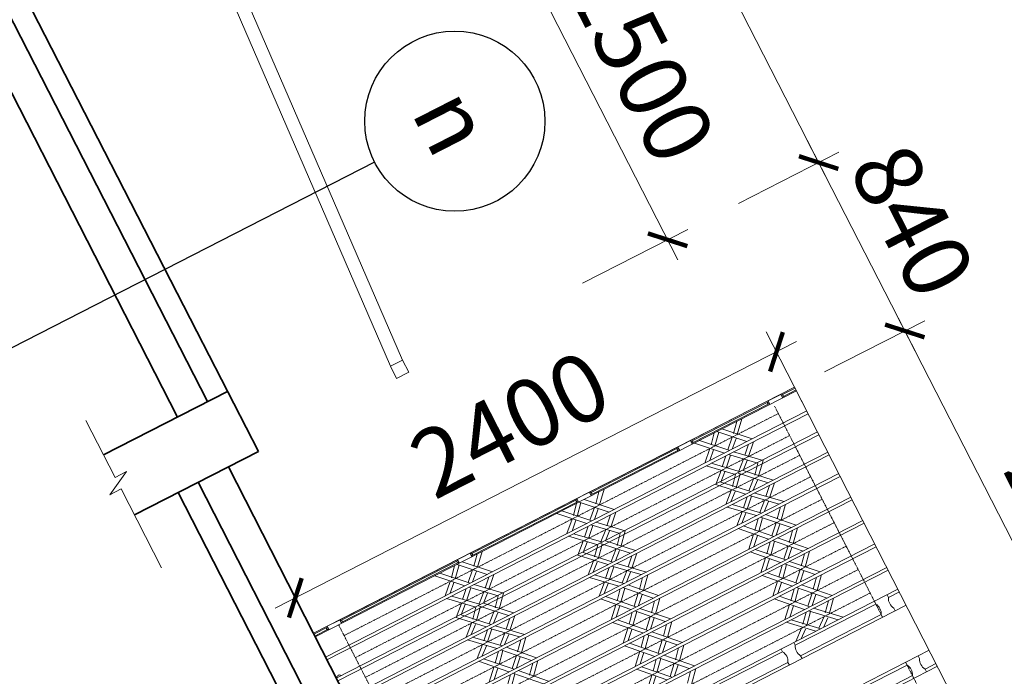
# Model space of a CAD drawing. Units: millimetres. Extents: x -3744513 to -901909, y 2667930 to 9491340.
# Drawn here: x -1377294 to -1372922, y 3490275 to 3493192 of the extents above; entities that cross this region are included whole.
import ezdxf
from ezdxf.enums import TextEntityAlignment as Align

# ---------------------------------------------------------------- set-up
doc = ezdxf.new("R2010")
doc.units = ezdxf.units.MM
doc.header["$LTSCALE"] = 15
doc.header["$MEASUREMENT"] = 0
doc.linetypes.add('HIDDEN', pattern=[0.375, 0.25, -0.125])
doc.layers.get('0').update_dxf_attribs({"linetype": 'CONTINUOUS', "lineweight": 9})
doc.layers.get('Defpoints').update_dxf_attribs({"linetype": 'CONTINUOUS', "lineweight": 9})
for name, color, linetype, lineweight in [('8', 8, 'CONTINUOUS', 9), ('DIM', 8, 'CONTINUOUS', 9), ('HATCH', 8, 'CONTINUOUS', 9), ('L-GHI CHU', 7, 'CONTINUOUS', 9), ('NETCAT', 4, 'CONTINUOUS', 35), ('TEXT', 32, 'CONTINUOUS', 30)]:
    doc.layers.add(name, color=color, linetype=linetype, lineweight=lineweight)
doc.styles.add('ARIAL', font='arial.ttf', dxfattribs={"height": 300})
doc.styles.add('chu 100', font='arial.ttf', dxfattribs={"height": 300})
doc.styles.add('GC', font='VnAvantH.TTF')
doc.styles.add('L- CHU KT', font='txt')
doc.styles.add('L- VN SWIS CONDER 800', font='txt', dxfattribs={"height": 800})
doc.dimstyles.new('1', dxfattribs={"dimscale": 100, "dimtxt": 300, "dimasz": 1.3, "dimexe": 1, "dimexo": 0, "dimgap": 1, "dimtad": 1, "dimdec": 0, "dimzin": 0, "dimdsep": 46, "dimtxsty": 'ARIAL', "dimblk1": 'ARCHTICK', "dimblk2": 'ARCHTICK', "dimsah": 1, "dimcen": 0, "dimdle": 1, "dimclrd": 8, "dimclre": 8, "dimclrt": 11, "dimadec": 0, "dimazin": 0, "dimtfac": 1, "dimtdec": 0, "dimtix": 1, "dimtmove": 2, "dimatfit": 3, "dimldrblk": 'ARCHTICK', "dimfxl": 1, "dimtolj": 1, "dimtzin": 0, "dimlwd": 9, "dimlwe": 9, "dimarcsym": 0})

# ---------------------------------------------------------------- blocks, each defined once
blk = doc.blocks.new('_ARCHTICK')
at = {"color": 0, "linetype": 'ByBlock', "const_width": 0.15}
blk.add_lwpolyline([(-0.5, -0.5), (0.5, 0.5)], dxfattribs=at)
blk = doc.blocks.new('*D538')
at = {"layer": 'Defpoints', "color": 0, "transparency": 16777216}
for p in [(-1387417.2, 3508029), (-1375706.4, 3485152.2), (-1376707.6, 3484640.2)]:
    blk.add_point(p, dxfattribs=at)
at = {"layer": 'HATCH', "color": 8, "lineweight": 9, "transparency": 16777216}
for p, q in [((-1387417.2, 3508029), (-1388499.4, 3507475.5)), ((-1388455.9, 3507610), (-1376662.1, 3484551.1)), ((-1375706.4, 3485152.2), (-1376796.6, 3484594.6))]:
    blk.add_line(p, q, dxfattribs=at)
at = {"layer": 'HATCH', "color": 8, "lineweight": 9, "transparency": 16777216, "xscale": 130, "yscale": 130, "zscale": 130}
for p, rotation in [((-1388410.4, 3507521), 117.0882198830331), ((-1376707.6, 3484640.2), 297.088219883033)]:
    blk.add_blockref('_ARCHTICK', p, dxfattribs=dict(at, rotation=rotation))
at = {"layer": 'HATCH', "color": 11, "transparency": 16777216, "insert": (-1382333.6, 3496195.9), "char_height": 300, "attachment_point": 5, "rotation": 297.0882, "style": 'ARIAL'}
blk.add_mtext('\\A1;25700', dxfattribs=at)
blk = doc.blocks.new('A$C750108E3')
at = {"layer": '8'}
for p, q in [((0, 2400), (0, 0)), ((0, 2400), (0, 0)), ((0, 2400), (0, 0)), ((0, 2400), (1815.5, 2400)), ((4.5, 2400), (4.5, 2330.5)), ((13.5, 2400), (13.5, 2330.5)), ((18, 2400), (18, 0)), ((18, 2400), (18, 0)), ((18, 2400), (18, 0)), ((118.4, 2400), (118.4, 0)), ((131.9, 2400), (131.9, 0)), ((223, 2400), (223, 0)), ((236.5, 2400), (236.5, 0)), ((323.9, 2400), (323.9, 0)), ((337.4, 2400), (337.4, 0)), ((430.9, 2400), (430.9, 0)), ((444.4, 2400), (444.4, 0)), ((547.9, 2400), (547.9, 0)), ((561.4, 2400), (561.4, 0)), ((664.9, 2400), (664.9, 0)), ((678.4, 2400), (678.4, 0)), ((781.9, 2400), (781.9, 0)), ((795.4, 2400), (795.4, 0)), ((898.9, 2400), (898.9, 0)), ((912.4, 2400), (912.4, 0)), ((1007.9, 2400), (1007.9, 1105.8)), ((1021.4, 2400), (1021.4, 2345.5)), ((1087.9, 2400), (1087.9, 0)), ((1087.9, 2400), (1087.9, 0)), ((1087.9, 2400), (1087.9, 0)), ((1087.9, 2400), (1087.9, 0)), ((1087.9, 2400), (1087.9, 0)), ((1087.9, 2400), (1087.9, 0)), ((1087.9, 2400), (1087.9, 0)), ((1087.9, 2400), (1087.9, 0)), ((1087.9, 2400), (1087.9, 0)), ((1087.9, 2400), (1087.9, 0)), ((1087.9, 2400), (1087.9, 0)), ((1087.9, 2400), (1087.9, 0)), ((1087.9, 2400), (1087.9, 0)), ((1087.9, 2400), (1087.9, 0)), ((1087.9, 2400), (1087.9, 0)), ((1087.9, 2400), (1087.9, 0)), ((1312.1, 2400), (1312.1, 0)), ((1312.1, 2400), (1312.1, 0)), ((1312.1, 2400), (1312.1, 0)), ((1312.1, 2400), (1312.1, 0)), ((1312.1, 2400), (1312.1, 0)), ((1312.1, 2400), (1312.1, 0)), ((1312.1, 2400), (1312.1, 0)), ((1312.1, 2400), (1312.1, 0)), ((1312.1, 2400), (1312.1, 0)), ((1312.1, 2400), (1312.1, 0)), ((1312.1, 2400), (1312.1, 0)), ((1312.1, 2400), (1312.1, 0)), ((1312.1, 2400), (1312.1, 0)), ((1312.1, 2400), (1312.1, 0)), ((1312.1, 2400), (1312.1, 0)), ((1312.1, 2400), (1312.1, 0)), ((1378.6, 2400), (1378.6, 2345.5)), ((1392.1, 2400), (1392.1, 1105.8)), ((0, 2267.5), (0, 2330.5)), ((1021.4, 2282.5), (1021.4, 1880.4)), ((1074.4, 2282.5), (1074.4, 1880.4)), ((1325.6, 2282.5), (1325.6, 1880.4)), ((1378.6, 2282.5), (1378.6, 1880.4)), ((4.5, 2267.5), (4.5, 1880.4)), ((13.5, 2267.5), (13.5, 1880.4)), ((17.9, 2127.2), (70.9, 2077.7)), ((118.4, 2127.2), (17.9, 2028.2)), ((17.9, 2101.8), (59.1, 2065)), ((118.4, 2101.8), (17.9, 2002.8)), ((225.4, 2127.2), (131.9, 2028.2)), ((131.9, 2127.2), (180.9, 2077.7)), ((131.9, 2101.8), (168.1, 2065)), ((225.4, 2101.8), (131.9, 2002.8)), ((225.4, 2127.2), (279.4, 2077.7)), ((323.9, 2127.2), (225.4, 2028.2)), ((225.4, 2101.8), (266.6, 2065)), ((323.9, 2101.8), (225.4, 2002.8)), ((337.4, 2127.2), (386.4, 2077.7)), ((430.9, 2127.2), (337.4, 2028.2)), ((337.4, 2101.8), (373.6, 2065)), ((430.9, 2101.8), (337.4, 2002.8)), ((444.4, 2127.2), (498.4, 2077.7)), ((547.9, 2127.2), (444.4, 2028.2)), ((444.4, 2101.8), (485.6, 2065)), ((547.9, 2101.8), (444.4, 2002.8)), ((561.4, 2127.2), (615.4, 2077.7)), ((664.9, 2127.2), (561.4, 2028.2)), ((561.4, 2101.8), (602.6, 2065)), ((664.9, 2101.8), (561.4, 2002.8)), ((781.9, 2127.2), (678.4, 2028.2)), ((678.4, 2127.2), (732.4, 2077.7)), ((781.9, 2101.8), (678.4, 2002.8)), ((678.4, 2101.8), (719.6, 2065)), ((795.4, 2127.2), (849.4, 2077.7)), ((898.9, 2127.2), (795.4, 2028.2)), ((795.4, 2101.8), (836.6, 2065)), ((898.9, 2101.8), (795.4, 2002.8)), ((912.4, 2127.2), (966.4, 2077.7)), ((1007.9, 2127.2), (912.4, 2028.2)), ((912.4, 2101.8), (953.6, 2065)), ((1007.9, 2101.8), (912.4, 2002.8)), ((83.6, 2065), (118.4, 2028.2)), ((193.6, 2065), (225.4, 2028.2)), ((292.1, 2065), (323.9, 2028.2)), ((399.1, 2065), (430.9, 2028.2)), ((511.1, 2065), (547.9, 2028.2)), ((628.1, 2065), (664.9, 2028.2)), ((745.1, 2065), (781.9, 2028.2)), ((862.1, 2065), (898.9, 2028.2)), ((979.1, 2065), (1007.9, 2028.2)), ((17.9, 1916.5), (118.4, 2015.5)), ((70.9, 2052.3), (112, 2009.1)), ((131.9, 1916.5), (225.4, 2015.5)), ((180.9, 2052.3), (219, 2009.1)), ((225.4, 1916.5), (323.9, 2015.5)), ((279.4, 2052.3), (317.5, 2009.1)), ((337.4, 1916.5), (430.9, 2015.5)), ((386.4, 2052.3), (424.5, 2009.1)), ((444.4, 1916.5), (547.9, 2015.5)), ((498.4, 2052.3), (541.5, 2009.1)), ((561.4, 1916.5), (664.9, 2015.5)), ((615.4, 2052.3), (658.5, 2009.1)), ((678.4, 1916.5), (781.9, 2015.5)), ((732.4, 2052.3), (775.5, 2009.1)), ((795.4, 1916.5), (898.9, 2015.5)), ((849.4, 2052.3), (892.5, 2009.1)), ((912.4, 1916.5), (1007.9, 2015.5)), ((966.4, 2052.3), (1001.5, 2009.1)), ((59.1, 1953.3), (17.9, 1990.1)), ((17.9, 1891.1), (118.4, 1990.1)), ((70.9, 1966), (24.2, 2009.1)), ((131.9, 1891.1), (225.4, 1990.1)), ((168.1, 1953.3), (131.9, 1990.1)), ((180.9, 1966), (138.2, 2009.1)), ((225.4, 1891.1), (323.9, 1990.1)), ((266.6, 1953.3), (225.4, 1990.1)), ((279.4, 1966), (231.7, 2009.1)), ((373.6, 1953.3), (337.4, 1990.1)), ((337.4, 1891.1), (430.9, 1990.1)), ((386.4, 1966), (343.7, 2009.1)), ((444.4, 1891.1), (547.9, 1990.1)), ((485.6, 1953.3), (444.4, 1990.1)), ((498.4, 1966), (450.7, 2009.1)), ((561.4, 1891.1), (664.9, 1990.1)), ((602.6, 1953.3), (561.4, 1990.1)), ((615.4, 1966), (567.7, 2009.1)), ((719.6, 1953.3), (678.4, 1990.1)), ((678.4, 1891.1), (781.9, 1990.1)), ((732.4, 1966), (684.7, 2009.1)), ((795.4, 1891.1), (898.9, 1990.1)), ((836.6, 1953.3), (795.4, 1990.1)), ((849.4, 1966), (801.7, 2009.1)), ((953.6, 1953.3), (912.4, 1990.1)), ((912.4, 1891.1), (1007.9, 1990.1)), ((966.4, 1966), (918.7, 2009.1)), ((118.4, 1891.1), (70.9, 1940.6)), ((118.4, 1916.5), (83.6, 1953.3)), ((225.4, 1891.1), (180.9, 1940.6)), ((225.4, 1916.5), (193.6, 1953.3)), ((323.9, 1891.1), (279.4, 1940.6)), ((323.9, 1916.5), (292.1, 1953.3)), ((430.9, 1891.1), (386.4, 1940.6)), ((430.9, 1916.5), (399.1, 1953.3)), ((547.9, 1891.1), (498.4, 1940.6)), ((547.9, 1916.5), (511.1, 1953.3)), ((664.9, 1891.1), (615.4, 1940.6)), ((664.9, 1916.5), (628.1, 1953.3)), ((781.9, 1891.1), (732.4, 1940.6)), ((781.9, 1916.5), (745.1, 1953.3)), ((898.9, 1891.1), (849.4, 1940.6)), ((898.9, 1916.5), (862.1, 1953.3)), ((1007.9, 1891.1), (966.4, 1940.6)), ((1007.9, 1916.5), (979.1, 1953.3)), ((0, 1900), (0, 0)), ((4.5, 1817.4), (4.5, 1376.5)), ((13.5, 1817.4), (13.5, 1376.5)), ((1021.4, 1817.4), (1021.4, 1376.5)), ((1074.4, 1817.4), (1074.4, 1376.5)), ((17.9, 1440.1), (70.9, 1390.6)), ((118.4, 1440.1), (17.9, 1341.1)), ((17.9, 1414.7), (59.1, 1377.9)), ((118.4, 1414.7), (17.9, 1315.7)), ((225.4, 1440.1), (131.9, 1341.1)), ((131.9, 1440.1), (180.9, 1390.6)), ((131.9, 1414.7), (168.1, 1377.9)), ((225.4, 1414.7), (131.9, 1315.7)), ((225.4, 1440.1), (279.4, 1390.6)), ((323.9, 1440.1), (225.4, 1341.1)), ((323.9, 1414.7), (225.4, 1315.7)), ((225.4, 1414.7), (266.6, 1377.9)), ((337.4, 1440.1), (386.4, 1390.6)), ((430.9, 1440.1), (337.4, 1341.1)), ((337.4, 1414.7), (373.6, 1377.9)), ((430.9, 1414.7), (337.4, 1315.7)), ((547.9, 1440.1), (444.4, 1341.1)), ((444.4, 1440.1), (498.4, 1390.6)), ((547.9, 1414.7), (444.4, 1315.7)), ((444.4, 1414.7), (485.6, 1377.9)), ((664.9, 1440.1), (561.4, 1341.1)), ((561.4, 1440.1), (615.4, 1390.6)), ((664.9, 1414.7), (561.4, 1315.7)), ((561.4, 1414.7), (602.6, 1377.9)), ((678.4, 1440.1), (732.4, 1390.6)), ((781.9, 1440.1), (678.4, 1341.1)), ((678.4, 1414.7), (719.6, 1377.9)), ((781.9, 1414.7), (678.4, 1315.7)), ((795.4, 1440.1), (849.4, 1390.6)), ((898.9, 1440.1), (795.4, 1341.1)), ((898.9, 1414.7), (795.4, 1315.7)), ((795.4, 1414.7), (836.6, 1377.9)), ((912.4, 1440.1), (966.4, 1390.6)), ((912.4, 1414.7), (953.6, 1377.9)), ((70.9, 1365.2), (112, 1322)), ((83.6, 1377.9), (118.4, 1341.1)), ((180.9, 1365.2), (219, 1322)), ((193.6, 1377.9), (225.4, 1341.1)), ((279.4, 1365.2), (317.5, 1322)), ((292.1, 1377.9), (323.9, 1341.1)), ((386.4, 1365.2), (424.5, 1322)), ((399.1, 1377.9), (430.9, 1341.1)), ((498.4, 1365.2), (541.5, 1322)), ((511.1, 1377.9), (547.9, 1341.1)), ((615.4, 1365.2), (658.5, 1322)), ((628.1, 1377.9), (664.9, 1341.1)), ((732.4, 1365.2), (775.5, 1322)), ((745.1, 1377.9), (781.9, 1341.1)), ((849.4, 1365.2), (892.5, 1322)), ((862.1, 1377.9), (898.9, 1341.1)), ((4.5, 1313.5), (4.5, 781.8)), ((13.5, 1313.5), (13.5, 781.8)), ((17.9, 1229.4), (118.4, 1328.4)), ((70.9, 1278.9), (24.2, 1322)), ((131.9, 1229.4), (225.4, 1328.4)), ((180.9, 1278.9), (138.2, 1322)), ((225.4, 1229.4), (323.9, 1328.4)), ((279.4, 1278.9), (231.7, 1322)), ((337.4, 1229.4), (430.9, 1328.4)), ((386.4, 1278.9), (343.7, 1322)), ((444.4, 1229.4), (547.9, 1328.4)), ((498.4, 1278.9), (450.7, 1322)), ((561.4, 1229.4), (664.9, 1328.4)), ((615.4, 1278.9), (567.7, 1322)), ((678.4, 1229.4), (781.9, 1328.4)), ((731.2, 1280), (684.7, 1322)), ((795.4, 1229.4), (898.9, 1328.4)), ((849.4, 1278.9), (801.7, 1322)), ((59.1, 1266.2), (17.9, 1303)), ((17.9, 1204), (118.4, 1303)), ((168.1, 1266.2), (131.9, 1303)), ((131.9, 1204), (225.4, 1303)), ((266.6, 1266.2), (225.4, 1303)), ((225.4, 1204), (323.9, 1303)), ((373.6, 1266.2), (337.4, 1303)), ((337.4, 1204), (430.9, 1303)), ((485.6, 1266.2), (444.4, 1303)), ((444.4, 1204), (547.9, 1303)), ((602.6, 1266.2), (561.4, 1303)), ((561.4, 1204), (664.9, 1303)), ((718.2, 1267.5), (678.4, 1303)), ((678.4, 1204), (781.9, 1303)), ((836.6, 1266.2), (795.4, 1303)), ((795.4, 1204), (898.9, 1303)), ((118.4, 1204), (70.9, 1253.5)), ((118.4, 1229.4), (83.6, 1266.2)), ((225.4, 1204), (180.9, 1253.5)), ((225.4, 1229.4), (193.6, 1266.2)), ((323.9, 1204), (279.4, 1253.5)), ((323.9, 1229.4), (292.1, 1266.2)), ((430.9, 1204), (386.4, 1253.5)), ((430.9, 1229.4), (399.1, 1266.2)), ((547.9, 1204), (498.4, 1253.5)), ((547.9, 1229.4), (511.1, 1266.2)), ((664.9, 1204), (615.4, 1253.5)), ((664.9, 1229.4), (628.1, 1266.2)), ((781.9, 1204), (731.3, 1254.6)), ((781.9, 1229.4), (744.3, 1267)), ((898.9, 1204), (849.4, 1253.5)), ((898.9, 1229.4), (862.1, 1266.2)), ((17.9, 832.2), (70.9, 782.7)), ((118.4, 832.2), (17.9, 733.2)), ((225.4, 832.2), (131.9, 733.2)), ((131.9, 832.2), (180.9, 782.7)), ((323.9, 832.2), (225.4, 733.2)), ((225.4, 832.2), (279.4, 782.7)), ((337.4, 832.2), (386.4, 782.7)), ((430.9, 832.2), (337.4, 733.2)), ((444.4, 832.2), (498.4, 782.7)), ((547.9, 832.2), (444.4, 733.2)), ((664.9, 832.2), (561.4, 733.2)), ((561.4, 832.2), (615.4, 782.7)), ((17.9, 806.7), (59.1, 769.9)), ((118.4, 806.7), (17.9, 707.7)), ((225.4, 806.7), (131.9, 707.7)), ((131.9, 806.7), (168.1, 769.9)), ((323.9, 806.7), (225.4, 707.7)), ((225.4, 806.7), (266.6, 769.9)), ((337.4, 806.7), (373.6, 769.9)), ((430.9, 806.7), (337.4, 707.7)), ((444.4, 806.7), (485.6, 769.9)), ((547.9, 806.7), (444.4, 707.7)), ((664.9, 806.7), (561.4, 707.7)), ((561.4, 806.7), (602.6, 769.9)), ((0, 781.8), (0, 718.8)), ((70.9, 757.2), (112, 714.1)), ((83.6, 769.9), (118.4, 733.2)), ((180.9, 757.2), (219, 714.1)), ((193.6, 769.9), (225.4, 733.2)), ((279.4, 757.2), (317.5, 714.1)), ((292.1, 769.9), (323.9, 733.2)), ((386.4, 757.2), (424.5, 714.1)), ((399.1, 769.9), (430.9, 733.2)), ((498.4, 757.2), (541.5, 714.1)), ((511.1, 769.9), (547.9, 733.2)), ((4.5, 718.8), (4.5, 131.5)), ((13.5, 718.8), (13.5, 131.5)), ((17.9, 621.4), (118.4, 720.4)), ((70.9, 670.9), (24.2, 714.1)), ((131.9, 621.4), (225.4, 720.4)), ((180.9, 670.9), (138.2, 714.1)), ((225.4, 621.4), (323.9, 720.4)), ((279.4, 670.9), (231.7, 714.1)), ((337.4, 621.4), (430.9, 720.4)), ((386.4, 670.9), (343.7, 714.1)), ((444.4, 621.4), (547.9, 720.4)), ((498.4, 670.9), (450.7, 714.1)), ((615.4, 670.9), (567.7, 714.1)), ((17.9, 596), (118.4, 695)), ((59.1, 658.2), (17.9, 695)), ((118.4, 621.4), (83.6, 658.2)), ((131.9, 596), (225.4, 695)), ((168.1, 658.2), (131.9, 695)), ((225.4, 621.4), (193.6, 658.2)), ((225.4, 596), (323.9, 695)), ((266.6, 658.2), (225.4, 695)), ((323.9, 621.4), (292.1, 658.2)), ((373.6, 658.2), (337.4, 695)), ((337.4, 596), (430.9, 695)), ((430.9, 621.4), (399.1, 658.2)), ((444.4, 596), (547.9, 695)), ((485.6, 658.2), (444.4, 695)), ((547.9, 621.4), (511.1, 658.2)), ((602.6, 658.2), (561.4, 695)), ((118.4, 596), (70.9, 645.5)), ((225.4, 596), (180.9, 645.5)), ((323.9, 596), (279.4, 645.5)), ((430.9, 596), (386.4, 645.5)), ((547.9, 596), (498.4, 645.5)), ((0, 131.5), (0, 68.5)), ((4.5, 68.5), (4.5, 0)), ((13.5, 68.5), (13.5, 0))]:
    blk.add_line(p, q, dxfattribs=at)
at = {"layer": '8', "linetype": 'HIDDEN'}
for p, q in [((33.9, 2282.5), (799.4, 2282.5)), ((70.9, 2282.3), (70.9, 116.7)), ((180.9, 2282.3), (180.9, 116.7)), ((238.9, 2282.5), (1087.9, 2282.5)), ((279.4, 2282.3), (279.4, 116.7)), ((386.4, 2282.3), (386.4, 116.7)), ((498.4, 2282.3), (498.4, 116.7)), ((615.4, 2282.3), (615.4, 116.7)), ((732.4, 2282.3), (732.4, 116.7)), ((849.4, 2282.3), (849.4, 116.7)), ((966.4, 2282.3), (966.4, 116.7)), ((2161.1, 2282.5), (1312.1, 2282.5)), ((1087.9, 116.5), (18, 116.5))]:
    blk.add_line(p, q, dxfattribs=at)
at = {"layer": '8'}
for points in [[(18, 2330.5), (4.5, 2330.5, -1.629222), (13.5, 2330.5), (0, 2330.5)], [(1087.9, 2345.5), (1074.4, 2345.5, -0.27666), (1021.4, 2345.5), (1007.9, 2345.5)], [(1312.1, 2345.5), (1325.6, 2345.5, 0.27666), (1378.6, 2345.5), (1392.1, 2345.5)], [(1007.9, 2282.5), (1021.4, 2282.5, -0.27666), (1074.4, 2282.5), (1087.9, 2282.5)], [(1392.1, 2282.5), (1378.6, 2282.5, 0.27666), (1325.6, 2282.5), (1312.1, 2282.5)], [(0, 2267.5), (13.5, 2267.5, -1.629222), (4.5, 2267.5), (18, 2267.5)], [(18, 1880.4), (4.5, 1880.4, -1.629222), (13.5, 1880.4), (0, 1880.4)], [(1087.9, 1880.4), (1074.4, 1880.4, -0.27666), (1021.4, 1880.4), (1007.9, 1880.4)], [(0, 1817.4), (13.5, 1817.4, -1.629222), (4.5, 1817.4), (18, 1817.4)], [(1007.9, 1817.4), (1021.4, 1817.4, -0.27666), (1074.4, 1817.4), (1087.9, 1817.4)], [(18, 1376.5), (4.5, 1376.5, -1.629222), (13.5, 1376.5), (0, 1376.5)], [(0, 1313.5), (13.5, 1313.5, -1.629222), (4.5, 1313.5), (18, 1313.5)], [(0, 781.8), (13.5, 781.8, 1.629222), (4.5, 781.8), (18, 781.8)], [(18, 718.8), (4.5, 718.8, 1.629222), (13.5, 718.8), (0, 718.8)], [(0, 131.5), (13.5, 131.5, 1.629222), (4.5, 131.5), (18, 131.5)], [(18, 68.5), (4.5, 68.5, 1.629222), (13.5, 68.5), (0, 68.5)]]:
    blk.add_lwpolyline(points, format="xyb", dxfattribs=at)
blk.add_arc((229.8, 13.5), 13.5, 120, 240, dxfattribs=at)
at = {"layer": 'DIM'}
for p, q in [((0, 100), (0, 2400)), ((0, 2400), (2400, 2400))]:
    blk.add_line(p, q, dxfattribs=at)
blk = doc.blocks.new('*D565')
at = {"layer": 'Defpoints', "color": 0, "transparency": 16777216}
for p in [(-1379182.3, 3492360.1), (-1375539.4, 3485237.7), (-1375940.3, 3485032.6)]:
    blk.add_point(p, dxfattribs=at)
at = {"layer": 'HATCH', "color": 8, "lineweight": 9, "transparency": 16777216}
for p, q in [((-1379182.3, 3492360.1), (-1379672.2, 3492109.5)), ((-1379628.7, 3492244.1), (-1375894.8, 3484943.6)), ((-1375539.4, 3485237.7), (-1376029.3, 3484987.1))]:
    blk.add_line(p, q, dxfattribs=at)
at = {"layer": 'HATCH', "color": 8, "lineweight": 9, "transparency": 16777216, "xscale": 130, "yscale": 130, "zscale": 130}
for p, rotation in [((-1379583.2, 3492155.1), 117.0882198830331), ((-1375940.3, 3485032.6), 297.088219883033)]:
    blk.add_blockref('_ARCHTICK', p, dxfattribs=dict(at, rotation=rotation))
at = {"layer": 'HATCH', "color": 11, "transparency": 16777216, "insert": (-1377536.4, 3488709.1), "char_height": 300, "attachment_point": 5, "rotation": 297.0882, "style": 'ARIAL'}
blk.add_mtext('\\A1;8000', dxfattribs=at)
blk = doc.blocks.new('*D566')
at = {"layer": 'Defpoints', "color": 0, "transparency": 16777216}
for p in [(-1373720.3, 3491626.9), (-1372271.1, 3489672.4), (-1372627.4, 3489490.1)]:
    blk.add_point(p, dxfattribs=at)
at = {"layer": 'HATCH', "color": 8, "lineweight": 9, "transparency": 16777216}
for p, q in [((-1373409.5, 3491898.1), (-1372225.6, 3489583.3)), ((-1373720.3, 3491626.9), (-1373274.9, 3491854.6)), ((-1372627.4, 3489490.1), (-1372182.1, 3489717.9))]:
    blk.add_line(p, q, dxfattribs=at)
at = {"layer": 'HATCH', "color": 8, "lineweight": 9, "transparency": 16777216, "xscale": 130, "yscale": 130, "zscale": 130}
for p, rotation in [((-1373364, 3491809.1), 117.0882198830331), ((-1372271.1, 3489672.4), 297.088219883033)]:
    blk.add_blockref('_ARCHTICK', p, dxfattribs=dict(at, rotation=rotation))
at = {"layer": 'HATCH', "color": 11, "transparency": 16777216, "insert": (-1372592.1, 3490856), "char_height": 300, "attachment_point": 5, "rotation": 297.0882, "style": 'ARIAL'}
blk.add_mtext('\\A1;2400', dxfattribs=at)
blk = doc.blocks.new('*D567')
at = {"layer": 'Defpoints', "color": 0, "transparency": 16777216}
for p in [(-1373793.1, 3491441.5), (-1376070.4, 3490623.4), (-1375936, 3490360.7)]:
    blk.add_point(p, dxfattribs=at)
at = {"layer": 'HATCH', "color": 8, "lineweight": 9, "transparency": 16777216}
for p, q in [((-1373793.1, 3491441.5), (-1373979.2, 3491805.3)), ((-1373844.6, 3491761.8), (-1376159.4, 3490577.9)), ((-1375936, 3490360.7), (-1376115.9, 3490712.5))]:
    blk.add_line(p, q, dxfattribs=at)
at = {"layer": 'HATCH', "color": 8, "lineweight": 9, "transparency": 16777216, "xscale": 130, "yscale": 130, "zscale": 130}
for p, rotation in [((-1373933.7, 3491716.3), 27.08821988340636), ((-1376070.4, 3490623.4), 207.0882198834063)]:
    blk.add_blockref('_ARCHTICK', p, dxfattribs=dict(at, rotation=rotation))
at = {"layer": 'HATCH', "color": 11, "transparency": 16777216, "insert": (-1375117.3, 3491395.3), "char_height": 300, "attachment_point": 5, "rotation": 27.0882, "style": 'ARIAL'}
blk.add_mtext('\\A1;2400', dxfattribs=at)
blk = doc.blocks.new('*D568')
at = {"layer": 'Defpoints', "color": 0, "transparency": 16777216}
for p in [(-1375478.1, 3493356.1), (-1374417.1, 3492214), (-1374795.1, 3492020.6)]:
    blk.add_point(p, dxfattribs=at)
at = {"layer": 'HATCH', "color": 8, "lineweight": 9, "transparency": 16777216}
for p, q in [((-1375145.7, 3493638.4), (-1374371.6, 3492124.9)), ((-1375478.1, 3493356.1), (-1375011.1, 3493595)), ((-1374795.1, 3492020.6), (-1374328.1, 3492259.5))]:
    blk.add_line(p, q, dxfattribs=at)
at = {"layer": 'HATCH', "color": 8, "lineweight": 9, "transparency": 16777216, "xscale": 130, "yscale": 130, "zscale": 130}
for p, rotation in [((-1375100.2, 3493549.4), 117.0882198830331), ((-1374417.1, 3492214), 297.088219883033)]:
    blk.add_blockref('_ARCHTICK', p, dxfattribs=dict(at, rotation=rotation))
at = {"layer": 'HATCH', "color": 11, "transparency": 16777216, "insert": (-1374533.2, 3492997), "char_height": 300, "attachment_point": 5, "rotation": 297.0882, "style": 'ARIAL'}
blk.add_mtext('\\A1;1500', dxfattribs=at)
blk = doc.blocks.new('*D569')
at = {"layer": 'Defpoints', "color": 0, "transparency": 16777216}
for p in [(-1375150.1, 3494422.4), (-1373746.5, 3492557), (-1374102.8, 3492374.7)]:
    blk.add_point(p, dxfattribs=at)
at = {"layer": 'HATCH', "color": 8, "lineweight": 9, "transparency": 16777216}
for p, q in [((-1374839.4, 3494693.7), (-1373700.9, 3492467.9)), ((-1375150.1, 3494422.4), (-1374704.8, 3494650.2)), ((-1374102.8, 3492374.7), (-1373657.5, 3492602.5))]:
    blk.add_line(p, q, dxfattribs=at)
at = {"layer": 'HATCH', "color": 8, "lineweight": 9, "transparency": 16777216, "xscale": 130, "yscale": 130, "zscale": 130}
for p, rotation in [((-1374793.8, 3494604.7), 117.0882198830331), ((-1373746.5, 3492557), 297.088219883033)]:
    blk.add_blockref('_ARCHTICK', p, dxfattribs=dict(at, rotation=rotation))
at = {"layer": 'HATCH', "color": 11, "transparency": 16777216, "insert": (-1374044.7, 3493696.2), "char_height": 300, "attachment_point": 5, "rotation": 297.0882, "style": 'ARIAL'}
blk.add_mtext('\\A1;2300', dxfattribs=at)
blk = doc.blocks.new('*D575')
at = {"layer": 'Defpoints', "color": 0, "transparency": 16777216}
for p in [(-1374102.8, 3492374.7), (-1373364, 3491809.1), (-1373720.3, 3491626.9)]:
    blk.add_point(p, dxfattribs=at)
at = {"layer": 'HATCH', "color": 8, "lineweight": 9, "transparency": 16777216}
for p, q in [((-1373746.5, 3492557), (-1373805.7, 3492672.7)), ((-1374102.8, 3492374.7), (-1373657.5, 3492602.5)), ((-1373746.5, 3492557), (-1373364, 3491809.1)), ((-1373720.3, 3491626.9), (-1373274.9, 3491854.6)), ((-1373364, 3491809.1), (-1373304.8, 3491693.4))]:
    blk.add_line(p, q, dxfattribs=at)
at = {"layer": 'HATCH', "color": 8, "lineweight": 9, "transparency": 16777216, "xscale": 130, "yscale": 130, "zscale": 130}
for p, rotation in [((-1373746.5, 3492557), 297.088219883033), ((-1373364, 3491809.1), 117.0882198830331)]:
    blk.add_blockref('_ARCHTICK', p, dxfattribs=dict(at, rotation=rotation))
at = {"layer": 'HATCH', "color": 11, "transparency": 16777216, "insert": (-1373329.8, 3492298.3), "char_height": 300, "attachment_point": 5, "rotation": 297.0882, "style": 'ARIAL'}
blk.add_mtext('\\A1;840', dxfattribs=at)

msp = doc.modelspace()

# ---------------------------------------------------------------- linework, layer by layer
at = {"elevation": 27612.8}
for points in [[(-1373853.2, 3491558.9), (-1375989.9, 3490466)], [(-1376870.4, 3491158.4), (-1376819.6, 3491184.4), (-1376894.4, 3491081.8), (-1376844.4, 3491107.4)], [(-1376857.3, 3491132.7), (-1376857.9, 3491133.8)]]:
    msp.add_lwpolyline(points, dxfattribs=at)
at = {"layer": 'DIM', "ltscale": 0.6}
for p, q in [((-1375647.8, 3491651.9, 27612.8), (-1375594.2, 3491679.3, 27612.8)), ((-1375620.5, 3491598.5, 27612.8), (-1375566.9, 3491625.9, 27612.8)), ((-1376870.4, 3491158.4, 27612.8), (-1376999.9, 3491411.6, 27612.8)), ((-1376844.4, 3491107.4, 27612.8), (-1376664.7, 3490756.1, 27612.8))]:
    msp.add_line(p, q, dxfattribs=at)
at = {"layer": 'DIM', "ltscale": 0.6, "elevation": 27612.8}
for points in [[(-1376515.4, 3493656.8), (-1375647.8, 3491651.9)], [(-1376461.8, 3493684.2), (-1375594.2, 3491679.3)], [(-1375647.8, 3491651.9), (-1375620.5, 3491598.5)], [(-1375594.2, 3491679.3), (-1375566.9, 3491625.9)]]:
    msp.add_lwpolyline(points, dxfattribs=at)
at = {"layer": 'NETCAT'}
for p, q in [((-1385658.5, 3509130.3, 27612.8), (-1376593.5, 3491426.6, 27612.8)), ((-1376507.3, 3491807.1, 27612.8), (-1381160, 3500884.2, 27612.8)), ((-1376459.9, 3491494.9, 27612.8), (-1381231, 3500803.3, 27612.8)), ((-1376234.3, 3491273.3, 27612.8), (-1376507.3, 3491807.1, 27612.8)), ((-1376921.7, 3491258.7, 27612.8), (-1376370.9, 3491540.4, 27612.8)), ((-1376785.1, 3490991.6, 27612.8), (-1376234.3, 3491273.3, 27612.8)), ((-1374587.4, 3487723.9, 27612.8), (-1376367.8, 3491205, 27612.8)), ((-1374821.1, 3487851.5, 27612.8), (-1376501.4, 3491136.7, 27612.8)), ((-1374910.1, 3487805.9, 27612.8), (-1376590.4, 3491091.2, 27612.8))]:
    msp.add_line(p, q, dxfattribs=at)
at = {"layer": 'TEXT'}
msp.add_line((-1375718.4, 3492558.4, 27612.8), (-1377398.7, 3491699, 27612.8), dxfattribs=at)
msp.add_circle((-1375362.3, 3492740.6, 27612.8), 400, dxfattribs=at)

# ---------------------------------------------------------------- block references
at = {"rotation": 297.088219883033}
msp.add_blockref('A$C750108E3', (-1375989.9, 3490466, 27612.8), dxfattribs=at)

# ---------------------------------------------------------------- texts
at = {"layer": 'L-GHI CHU', "color": 30, "attachment_point": 1, "rotation": 297.0882}
for s, insert, char_height, width, style in [('\\pi1445.1;TRƯỞNG KHOA', (-1434506.6, 3574225.2), 220, 5236.439, 'ARIAL'), ('\\pi1665.5;GVHD CHÍNH', (-1435307.5, 3574034.3), 220, 5236.439, 'ARIAL'), ('\\pi1317.7;GVHD KIẾN TRÚC', (-1435900, 3573435.8), 220, 5236.439, 'ARIAL'), ('\\pi1533.2;SV THỰC HIỆN', (-1436668.8, 3573182.2), 220, 5236.439, 'ARIAL'), ('\\pi804.1;GV.ThS TRẦN THỊ BẠCH ĐIỆP', (-1432757.5, 3570786.3), 220, 6934.246, 'ARIAL'), ('\\pi1137.3;TRẦN XUÂN HOÀNG', (-1434851.1, 3569763.4), 220, 5236.439, 'ARIAL'), ('\\pi1844.8;{\\LĐỀ TÀI} :', (-1428671.7, 3566000), 300, 5236.439, 'chu 100'), ('\\pi2040.2;{\\fArial|b1|i0|c0|p34;ĐỒ ÁN TỐT NGHIỆP}', (-1427799.8, 3565827.9), 400, 9425.59, 'L- VN SWIS CONDER 800'), ('\\pi1774.4;NGÀY GIAO', (-1431500.6, 3564832.1), 220, 5236.439, 'ARIAL'), ('\\pi1481.2;NGÀY H.THÀNH', (-1432060.9, 3564222), 220, 5236.439, 'ARIAL'), ('\\pi605.33;{\\fArial|b0|i0|c0|p34;MẶT ĐỨNG TRỤC 1-8}', (-1428881.1, 3563086.2), 300, 5454.039, 'L- CHU KT')]:
    msp.add_mtext(s, dxfattribs=dict(at, insert=insert, char_height=char_height, width=width, style=style))
at = {"layer": 'TEXT', "style": 'GC'}
msp.add_text('n', height=300, rotation=297.0882, dxfattribs=at).set_placement((-1375502.2, 3492671, 27612.8), align=Align.CENTER)

# ---------------------------------------------------------------- dimensions: what is measured, and where the dimension line sits
at = {"layer": 'HATCH'}
for base, p1, p2, angle, picture, middle in [((-1376707.6, 3484640.2, 27612.8), (-1387417.2, 3508029, 27612.8), (-1375706.4, 3485152.2, 27612.8), 297.0882, '*D538', (-1382333.6, 3496195.9, 27612.8)), ((-1373746.5, 3492557, 27612.8), (-1375150.1, 3494422.4, 27612.8), (-1374102.8, 3492374.7, 27612.8), 297.0882, '*D569', (-1374044.7, 3493696.2, 27612.8)), ((-1374417.1, 3492214, 27612.8), (-1375478.1, 3493356.1, 27612.8), (-1374795.1, 3492020.6, 27612.8), 297.0882, '*D568', (-1374533.2, 3492997, 27612.8)), ((-1373364, 3491809.1, 27612.8), (-1374102.8, 3492374.7, 27612.8), (-1373720.3, 3491626.9, 27612.8), 297.0882, '*D575', (-1373329.8, 3492298.3, 27612.8)), ((-1375940.3, 3485032.6, 27612.8), (-1379182.3, 3492360.1, 27612.8), (-1375539.4, 3485237.7, 27612.8), 297.0882, '*D565', (-1377536.4, 3488709.1, 27612.8)), ((-1372271.1, 3489672.4, 27612.8), (-1373720.3, 3491626.9, 27612.8), (-1372627.4, 3489490.1, 27612.8), 297.0882, '*D566', (-1372592.1, 3490856, 27612.8)), ((-1376070.4, 3490623.4, 27612.8), (-1373793.1, 3491441.5, 27612.8), (-1375936, 3490360.7, 27612.8), 27.0882, '*D567', (-1375117.3, 3491395.3, 27612.8))]:
    dim = msp.add_linear_dim(base=base, p1=p1, p2=p2, angle=angle, dimstyle='1', dxfattribs=at)
    dim.commit()
    dim.dimension.update_dxf_attribs({"geometry": picture, "text_midpoint": middle})

doc.saveas('drawing.dxf')
